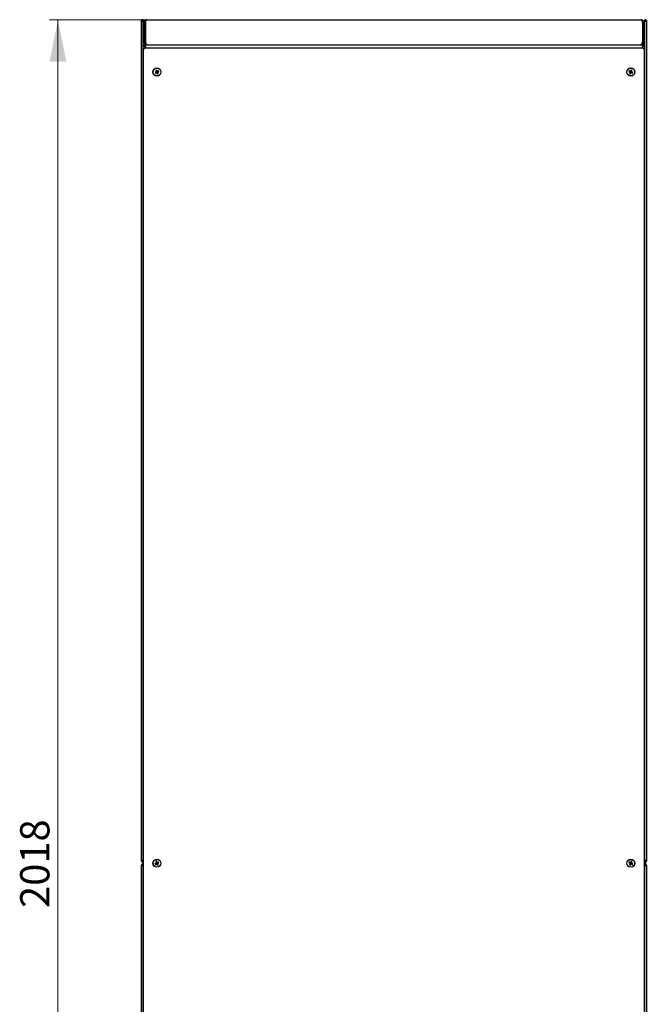
# Model space of a CAD drawing. Units: millimetres. Extents: x 55 to 398, y 111 to 447.
# Drawn here: x 323 to 398, y 329 to 447 of the extents above; entities that cross this region are included whole.
import ezdxf

# ---------------------------------------------------------------- set-up
doc = ezdxf.new("R2010")
doc.units = ezdxf.units.MM
doc.styles.add('SLDTEXTSTYLE0', font='TXT', dxfattribs={"width": 0.605})
doc.dimstyles.new('SLDDIMSTYLE0', dxfattribs={"dimtxt": 3.5, "dimasz": 5, "dimexe": 0, "dimexo": 0.0625, "dimgap": 0.875, "dimtad": 2, "dimdec": 0, "dimlfac": 10, "dimrnd": 1e-09, "dimzin": 12, "dimdsep": 46, "dimtxsty": 'SLDTEXTSTYLE0', "dimsah": 1, "dimcen": 0.09, "dimadec": 0, "dimazin": 3, "dimtfac": 1, "dimtdec": 0, "dimtofl": 0, "dimtmove": 0, "dimatfit": 3, "dimfxl": 0, "dimfrac": 2, "dimtolj": 1, "dimtzin": 12, "dimarcsym": 0})

# ---------------------------------------------------------------- blocks, each defined once
blk = doc.blocks.new('_D_6')
at = {"color": 7, "linetype": 'Continuous', "lineweight": 18}
for p, q in [((338.65, 446.81), (327.03, 446.81)), ((328.03, 446.81), (328.03, 245.01)), ((338.72, 245.01), (327.03, 245.01))]:
    blk.add_line(p, q, dxfattribs=at)
for points in [[(328.03, 446.81), (327.03, 441.81), (329.03, 441.81)], [(328.03, 245.01), (329.03, 250.01), (327.03, 250.01)]]:
    blk.add_solid(points, dxfattribs=at)
at = {"color": 7, "linetype": 'Continuous', "lineweight": 18, "insert": (323.51, 340.56), "char_height": 3.5, "attachment_point": 1, "rotation": 90, "style": 'SLDTEXTSTYLE0'}
blk.add_mtext('2018', dxfattribs=at)

msp = doc.modelspace()

# ---------------------------------------------------------------- linework, layer by layer
at = {"color": 7, "linetype": 'Continuous', "lineweight": 25}
for p, q in [((338.13, 446.71), (338.03, 446.71)), ((338.03, 346.17), (338.03, 446.71)), ((338.13, 446.71), (338.13, 446.64)), ((338.14, 446.71), (338.13, 446.71)), ((338.14, 446.71), (338.14, 446.64)), ((338.15, 446.71), (338.24, 446.71)), ((338.24, 446.71), (338.24, 446.57)), ((338.24, 443.81), (338.24, 446.57)), ((338.34, 446.5), (338.48, 446.5)), ((338.34, 446.5), (338.34, 444.12)), ((338.48, 446.5), (338.48, 444.12)), ((338.49, 446.5), (338.49, 444.12)), ((338.65, 446.81), (397.83, 446.81)), ((397.98, 446.5), (397.98, 444.12)), ((398.14, 446.5), (398, 446.5)), ((398, 446.5), (398, 444.12)), ((398.24, 446.65), (398.09, 446.65)), ((398.14, 444.12), (398.14, 446.5)), ((398.32, 446.71), (398.24, 446.71)), ((398.24, 446.57), (398.24, 446.71)), ((398.24, 446.57), (398.24, 443.81)), ((398.34, 446.64), (398.35, 446.71)), ((398.35, 446.71), (398.34, 446.71)), ((398.34, 446.64), (398.34, 446.71)), ((398.35, 446.71), (398.45, 446.71)), ((398.45, 446.71), (398.45, 346.17)), ((338.49, 445.65), (338.48, 445.65)), ((398, 445.65), (397.98, 445.65)), ((398, 445.61), (397.98, 445.61)), ((398.24, 445.65), (398.14, 445.65)), ((398.21, 445.61), (398.14, 445.61)), ((398.21, 443.81), (398.21, 445.61)), ((338.48, 444.12), (338.34, 444.12)), ((398, 444.12), (398.14, 444.12)), ((338.24, 443.67), (338.24, 443.81)), ((338.24, 443.81), (338.38, 443.81)), ((338.24, 248.15), (338.24, 443.67)), ((338.55, 443.5), (338.24, 443.67)), ((338.38, 443.67), (338.24, 443.67)), ((338.24, 443.27), (338.24, 248.55)), ((338.38, 443.81), (338.55, 443.5)), ((338.38, 443.81), (398.1, 443.81)), ((338.38, 443.67), (338.38, 443.81)), ((338.55, 443.5), (338.38, 443.67)), ((338.38, 443.67), (338.55, 443.5)), ((398.1, 443.41), (338.38, 443.41)), ((338.53, 444.03), (338.53, 444)), ((338.53, 443.83), (338.53, 443.81)), ((338.64, 443.41), (338.55, 443.5)), ((338.65, 443.81), (338.65, 443.85)), ((397.83, 443.81), (397.83, 443.85)), ((397.84, 443.41), (397.93, 443.5)), ((397.93, 443.5), (398.1, 443.81)), ((398.24, 443.67), (397.93, 443.5)), ((398.1, 443.67), (397.93, 443.5)), ((397.93, 443.5), (398.1, 443.67)), ((398.1, 443.67), (398.1, 443.81)), ((398.24, 443.81), (398.1, 443.81)), ((398.1, 443.67), (398.24, 443.67)), ((398.24, 443.81), (398.24, 443.67)), ((398.24, 443.67), (398.24, 248.15)), ((398.24, 248.55), (398.24, 443.27)), ((339.77, 440.57), (339.65, 440.52)), ((339.65, 440.52), (339.69, 440.43)), ((339.68, 440.51), (339.65, 440.52)), ((339.8, 440.56), (339.68, 440.51)), ((339.84, 440.79), (339.75, 440.76)), ((339.75, 440.76), (339.8, 440.63)), ((339.78, 440.74), (339.75, 440.76)), ((339.83, 440.76), (339.78, 440.74)), ((339.78, 440.74), (339.83, 440.62)), ((339.83, 440.76), (339.84, 440.79)), ((339.88, 440.64), (339.83, 440.76)), ((339.89, 440.67), (339.84, 440.79)), ((340.06, 440.66), (339.94, 440.61)), ((340.07, 440.7), (339.95, 440.65)), ((339.96, 440.57), (340.08, 440.62)), ((339.99, 440.55), (340.11, 440.6)), ((340.06, 440.66), (340.07, 440.7)), ((340.08, 440.62), (340.06, 440.66)), ((340.11, 440.6), (340.07, 440.7)), ((340.08, 440.62), (340.11, 440.6)), ((396.4, 440.7), (396.36, 440.61)), ((396.39, 440.62), (396.36, 440.61)), ((396.36, 440.61), (396.48, 440.56)), ((396.41, 440.67), (396.39, 440.62)), ((396.39, 440.62), (396.51, 440.57)), ((396.52, 440.65), (396.4, 440.7)), ((396.41, 440.67), (396.4, 440.7)), ((396.53, 440.62), (396.41, 440.67)), ((396.64, 440.79), (396.59, 440.67)), ((396.65, 440.76), (396.6, 440.64)), ((396.73, 440.75), (396.64, 440.79)), ((396.65, 440.76), (396.64, 440.79)), ((396.7, 440.74), (396.65, 440.76)), ((396.65, 440.62), (396.7, 440.74)), ((396.79, 440.5), (396.67, 440.55)), ((396.68, 440.63), (396.73, 440.75)), ((396.7, 440.74), (396.73, 440.75)), ((396.82, 440.51), (396.7, 440.57)), ((396.78, 440.42), (396.82, 440.51)), ((396.79, 440.5), (396.82, 440.51)), ((339.68, 440.51), (339.7, 440.46)), ((339.69, 440.43), (339.81, 440.48)), ((339.7, 440.46), (339.69, 440.43)), ((339.7, 440.46), (339.82, 440.51)), ((339.87, 440.45), (339.92, 440.33)), ((339.89, 440.48), (339.94, 440.36)), ((339.92, 440.33), (340.02, 440.37)), ((339.94, 440.36), (339.92, 440.33)), ((339.98, 440.38), (339.93, 440.5)), ((339.94, 440.36), (339.98, 440.38)), ((340.02, 440.37), (339.97, 440.49)), ((339.98, 440.38), (340.02, 440.37)), ((396.5, 440.49), (396.45, 440.37)), ((396.48, 440.39), (396.45, 440.37)), ((396.45, 440.37), (396.54, 440.33)), ((396.54, 440.51), (396.48, 440.39)), ((396.48, 440.39), (396.53, 440.37)), ((396.53, 440.37), (396.58, 440.48)), ((396.53, 440.37), (396.54, 440.33)), ((396.54, 440.33), (396.6, 440.45)), ((396.65, 440.51), (396.77, 440.45)), ((396.66, 440.48), (396.78, 440.42)), ((396.77, 440.45), (396.79, 440.5)), ((396.77, 440.45), (396.78, 440.42)), ((338.13, 346.17), (338.03, 346.17)), ((338.13, 345.69), (338.03, 345.69)), ((338.03, 245.15), (338.03, 345.69)), ((338.13, 346.24), (338.13, 346.17)), ((338.13, 346.17), (338.14, 346.17)), ((338.13, 345.69), (338.13, 345.62)), ((338.14, 345.69), (338.13, 345.69)), ((338.14, 346.25), (338.14, 346.17)), ((338.14, 345.69), (338.14, 345.62)), ((338.15, 346.17), (338.24, 346.17)), ((338.15, 345.69), (338.24, 345.69)), ((339.77, 345.92), (339.65, 345.87)), ((339.65, 345.87), (339.69, 345.77)), ((339.68, 345.85), (339.65, 345.87)), ((339.8, 345.9), (339.68, 345.85)), ((339.68, 345.85), (339.7, 345.81)), ((339.69, 345.77), (339.81, 345.82)), ((339.7, 345.81), (339.69, 345.77)), ((339.7, 345.81), (339.82, 345.86)), ((339.84, 346.14), (339.75, 346.1)), ((339.75, 346.1), (339.8, 345.98)), ((339.78, 346.09), (339.75, 346.1)), ((339.83, 346.11), (339.78, 346.09)), ((339.78, 346.09), (339.83, 345.97)), ((339.83, 346.11), (339.84, 346.14)), ((339.88, 345.99), (339.83, 346.11)), ((339.89, 346.02), (339.84, 346.14)), ((339.87, 345.8), (339.92, 345.68)), ((339.89, 345.83), (339.94, 345.71)), ((339.92, 345.68), (340.02, 345.71)), ((339.94, 345.71), (339.92, 345.68)), ((339.98, 345.73), (339.93, 345.85)), ((340.06, 346.01), (339.94, 345.96)), ((339.94, 345.71), (339.98, 345.73)), ((340.07, 346.04), (339.95, 345.99)), ((339.96, 345.91), (340.08, 345.96)), ((340.02, 345.71), (339.97, 345.83)), ((339.98, 345.73), (340.02, 345.71)), ((339.99, 345.9), (340.11, 345.95)), ((340.06, 346.01), (340.07, 346.04)), ((340.08, 345.96), (340.06, 346.01)), ((340.11, 345.95), (340.07, 346.04)), ((340.08, 345.96), (340.11, 345.95)), ((396.4, 346.05), (396.36, 345.96)), ((396.39, 345.97), (396.36, 345.96)), ((396.36, 345.96), (396.48, 345.9)), ((396.41, 346.02), (396.39, 345.97)), ((396.39, 345.97), (396.51, 345.92)), ((396.52, 345.99), (396.4, 346.05)), ((396.41, 346.02), (396.4, 346.05)), ((396.53, 345.96), (396.41, 346.02)), ((396.5, 345.84), (396.45, 345.72)), ((396.48, 345.73), (396.45, 345.72)), ((396.45, 345.72), (396.54, 345.68)), ((396.54, 345.85), (396.48, 345.73)), ((396.48, 345.73), (396.53, 345.71)), ((396.53, 345.71), (396.58, 345.83)), ((396.53, 345.71), (396.54, 345.68)), ((396.54, 345.68), (396.6, 345.8)), ((396.64, 346.14), (396.59, 346.02)), ((396.65, 346.1), (396.6, 345.99)), ((396.73, 346.1), (396.64, 346.14)), ((396.65, 346.1), (396.64, 346.14)), ((396.7, 346.08), (396.65, 346.1)), ((396.65, 345.96), (396.7, 346.08)), ((396.65, 345.85), (396.77, 345.8)), ((396.66, 345.82), (396.78, 345.77)), ((396.79, 345.85), (396.67, 345.9)), ((396.68, 345.98), (396.73, 346.1)), ((396.7, 346.08), (396.73, 346.1)), ((396.82, 345.86), (396.7, 345.91)), ((396.77, 345.8), (396.79, 345.85)), ((396.77, 345.8), (396.78, 345.77)), ((396.78, 345.77), (396.82, 345.86)), ((396.79, 345.85), (396.82, 345.86)), ((398.32, 346.17), (398.24, 346.17)), ((398.32, 345.69), (398.24, 345.69)), ((398.34, 346.17), (398.34, 346.25)), ((398.35, 346.17), (398.34, 346.24)), ((398.34, 346.17), (398.35, 346.17)), ((398.34, 346.07), (398.34, 345.8)), ((398.34, 345.62), (398.35, 345.69)), ((398.35, 345.69), (398.34, 345.69)), ((398.34, 345.62), (398.34, 345.69)), ((398.35, 346.17), (398.45, 346.17)), ((398.35, 345.69), (398.45, 345.69)), ((398.45, 345.69), (398.45, 245.15))]:
    msp.add_line(p, q, dxfattribs=at)
for centre, radius in [((339.88, 440.56), 0.48), ((339.88, 440.56), 0.46), ((396.59, 440.56), 0.48), ((396.59, 440.56), 0.46), ((339.88, 345.91), 0.48), ((339.88, 345.91), 0.46), ((396.59, 345.91), 0.48), ((396.59, 345.91), 0.46)]:
    msp.add_circle(centre, radius, dxfattribs=at)
for centre, major_axis in [((339.75, 440.62), (-0.0476, 0.0197)), ((339.78, 440.6), (-0.0476, 0.0197)), ((339.84, 440.46), (-0.0197, -0.0476)), ((339.92, 440.66), (0.0197, 0.0476)), ((339.94, 440.69), (0.0197, 0.0476)), ((339.98, 440.52), (0.0476, -0.0197)), ((340.01, 440.51), (0.0476, -0.0197)), ((396.46, 440.51), (-0.0483, -0.0181)), ((396.49, 440.52), (-0.0483, -0.0181)), ((396.54, 440.7), (-0.0181, 0.0483)), ((396.55, 440.66), (-0.0181, 0.0483)), ((396.63, 440.46), (0.0181, -0.0483)), ((396.69, 440.6), (0.0483, 0.0181)), ((396.72, 440.61), (0.0483, 0.0181)), ((339.83, 440.43), (-0.0197, -0.0476)), ((396.64, 440.43), (0.0181, -0.0483)), ((339.75, 345.96), (-0.0476, 0.0197)), ((339.78, 345.95), (-0.0476, 0.0197)), ((339.83, 345.78), (-0.0197, -0.0476)), ((339.84, 345.81), (-0.0197, -0.0476)), ((339.92, 346.01), (0.0197, 0.0476)), ((339.94, 346.04), (0.0197, 0.0476)), ((339.98, 345.87), (0.0476, -0.0197)), ((340.01, 345.85), (0.0476, -0.0197)), ((396.46, 345.86), (-0.0483, -0.0181)), ((396.49, 345.87), (-0.0483, -0.0181)), ((396.54, 346.04), (-0.0181, 0.0483)), ((396.55, 346.01), (-0.0181, 0.0483)), ((396.63, 345.81), (0.0181, -0.0483)), ((396.64, 345.77), (0.0181, -0.0483)), ((396.69, 345.95), (0.0483, 0.0181)), ((396.72, 345.96), (0.0483, 0.0181))]:
    msp.add_ellipse(centre, major_axis=major_axis, ratio=0.970288, start_param=2.371274, end_param=3.911912, dxfattribs=at)
for points, knots in [([(338.24, 446.71), (338.24, 446.72), (338.23, 446.75), (338.21, 446.78), (338.18, 446.81), (338.14, 446.82), (338.11, 446.82), (338.07, 446.8), (338.04, 446.77), (338.03, 446.74), (338.03, 446.72), (338.03, 446.71)], [0, 0, 0, 0, 0.109955, 0.226824, 0.343702, 0.460579, 0.577457, 0.694334, 0.811211, 0.928088, 1, 1, 1, 1]), ([(338.65, 446.81), (338.61, 446.8), (338.54, 446.8), (338.44, 446.74), (338.37, 446.65), (338.34, 446.57), (338.34, 446.51), (338.34, 446.5)], [0, 0, 0, 0, 0.22545, 0.450948, 0.676445, 0.901943, 1, 1, 1, 1]), ([(338.53, 446.62), (338.53, 446.62), (338.51, 446.61), (338.49, 446.57), (338.48, 446.52), (338.48, 446.5)], [0, 0, 0, 0, 0.02445, 0.494813, 1, 1, 1, 1]), ([(338.49, 446.5), (338.5, 446.53), (338.53, 446.61), (338.56, 446.7), (338.6, 446.77), (338.62, 446.8), (338.64, 446.81), (338.65, 446.81)], [0, 0, 0, 0, 0.2254501, 0.4509475, 0.6764452, 0.9019426, 1, 1, 1, 1]), ([(397.83, 446.81), (397.84, 446.8), (397.86, 446.8), (397.9, 446.74), (397.93, 446.65), (397.96, 446.57), (397.98, 446.51), (397.98, 446.5)], [0, 0, 0, 0, 0.22545, 0.450948, 0.676445, 0.901943, 1, 1, 1, 1]), ([(398.14, 446.5), (398.13, 446.53), (398.12, 446.61), (398.07, 446.7), (397.98, 446.77), (397.89, 446.8), (397.84, 446.81), (397.83, 446.81)], [0, 0, 0, 0, 0.22545, 0.450948, 0.676445, 0.901943, 1, 1, 1, 1]), ([(398, 446.5), (397.99, 446.52), (397.99, 446.56), (397.97, 446.6), (397.94, 446.62), (397.94, 446.62)], [0, 0, 0, 0, 0.449354, 0.926, 1, 1, 1, 1]), ([(398.45, 446.71), (398.45, 446.72), (398.44, 446.75), (398.42, 446.78), (398.39, 446.81), (398.35, 446.82), (398.32, 446.82), (398.28, 446.8), (398.25, 446.77), (398.24, 446.74), (398.24, 446.72), (398.24, 446.71)], [0, 0, 0, 0, 0.109955, 0.226824, 0.343702, 0.460579, 0.577457, 0.694334, 0.811211, 0.928088, 1, 1, 1, 1]), ([(338.34, 444.12), (338.34, 444.08), (338.35, 444), (338.41, 443.9), (338.51, 443.83), (338.59, 443.81), (338.64, 443.81), (338.65, 443.81)], [0, 0, 0, 0, 0.236877, 0.473871, 0.710865, 0.947859, 1, 1, 1, 1]), ([(338.48, 444.12), (338.48, 444.09), (338.49, 444.04), (338.52, 443.99), (338.55, 443.98), (338.56, 443.97)], [0, 0, 0, 0, 0.429789, 0.860056, 1, 1, 1, 1]), ([(338.72, 443.81), (338.7, 443.81), (338.66, 443.82), (338.61, 443.88), (338.56, 443.98), (338.52, 444.06), (338.49, 444.11), (338.49, 444.12)], [0, 0, 0, 0, 0.236877, 0.473871, 0.710865, 0.947859, 1, 1, 1, 1]), ([(397.98, 444.12), (397.96, 444.08), (397.93, 444), (397.87, 443.9), (397.82, 443.83), (397.78, 443.81), (397.76, 443.81), (397.76, 443.81)], [0, 0, 0, 0, 0.236877, 0.473871, 0.710865, 0.947859, 1, 1, 1, 1]), ([(397.83, 443.81), (397.86, 443.81), (397.94, 443.82), (398.04, 443.88), (398.11, 443.98), (398.13, 444.06), (398.14, 444.11), (398.14, 444.12)], [0, 0, 0, 0, 0.236877, 0.473871, 0.710865, 0.947859, 1, 1, 1, 1]), ([(397.91, 443.97), (397.93, 443.99), (397.97, 444.01), (397.99, 444.07), (398, 444.1), (398, 444.12)], [0, 0, 0, 0, 0.333786, 0.764972, 1, 1, 1, 1]), ([(338.03, 346.17), (338.03, 346.16), (338.03, 346.14), (338.05, 346.1), (338.08, 346.08), (338.12, 346.07), (338.16, 346.07), (338.19, 346.08), (338.22, 346.11), (338.23, 346.14), (338.24, 346.16), (338.24, 346.17)], [0, 0, 0, 0, 0.109955, 0.226824, 0.343702, 0.460579, 0.577457, 0.694334, 0.811211, 0.928088, 1, 1, 1, 1]), ([(338.24, 345.69), (338.24, 345.7), (338.23, 345.73), (338.21, 345.76), (338.18, 345.79), (338.14, 345.8), (338.11, 345.8), (338.07, 345.78), (338.04, 345.75), (338.03, 345.72), (338.03, 345.7), (338.03, 345.69)], [0, 0, 0, 0, 0.109955, 0.226824, 0.343702, 0.460579, 0.577457, 0.694334, 0.811211, 0.928088, 1, 1, 1, 1]), ([(398.24, 346.17), (398.24, 346.16), (398.24, 346.14), (398.26, 346.1), (398.29, 346.08), (398.33, 346.07), (398.37, 346.07), (398.4, 346.08), (398.43, 346.11), (398.44, 346.14), (398.45, 346.16), (398.45, 346.17)], [0, 0, 0, 0, 0.1099549, 0.2268242, 0.3437019, 0.4605795, 0.5774568, 0.694334, 0.8112109, 0.9280878, 1, 1, 1, 1]), ([(398.45, 345.69), (398.45, 345.7), (398.44, 345.73), (398.42, 345.76), (398.39, 345.79), (398.35, 345.8), (398.32, 345.8), (398.28, 345.78), (398.25, 345.75), (398.24, 345.72), (398.24, 345.7), (398.24, 345.69)], [0, 0, 0, 0, 0.109955, 0.226824, 0.343702, 0.460579, 0.577457, 0.694334, 0.811211, 0.928088, 1, 1, 1, 1])]:
    msp.add_open_spline(points, degree=3, knots=knots, dxfattribs=at)
for points in [[(338.03, 446.71), (338.03, 446.71), (338.03, 446.69), (338.06, 446.68), (338.09, 446.66), (338.13, 446.64), (338.17, 446.62), (338.21, 446.61), (338.23, 446.59), (338.23, 446.58), (338.24, 446.57)], [(398.24, 446.57), (398.24, 446.58), (398.24, 446.59), (398.27, 446.61), (398.3, 446.62), (398.34, 446.64), (398.38, 446.66), (398.42, 446.68), (398.44, 446.69), (398.44, 446.71), (398.45, 446.71)], [(338.24, 443.27), (338.24, 443.27), (338.24, 443.28), (338.27, 443.28), (338.3, 443.29), (338.33, 443.3), (338.34, 443.3)], [(338.34, 443.3), (338.34, 443.32), (338.35, 443.34), (338.36, 443.38), (338.37, 443.4), (338.37, 443.41), (338.38, 443.41)], [(398.1, 443.41), (398.1, 443.41), (398.1, 443.4), (398.11, 443.38), (398.12, 443.34), (398.13, 443.32), (398.13, 443.3)], [(398.13, 443.3), (398.15, 443.3), (398.17, 443.29), (398.21, 443.28), (398.23, 443.28), (398.23, 443.27), (398.24, 443.27)], [(338.24, 346.31), (338.23, 346.31), (338.23, 346.3), (338.21, 346.28), (338.17, 346.26), (338.13, 346.24), (338.09, 346.23), (338.06, 346.21), (338.03, 346.19), (338.03, 346.18), (338.03, 346.17)], [(398.45, 346.17), (398.44, 346.18), (398.44, 346.19), (398.42, 346.21), (398.38, 346.23), (398.34, 346.24), (398.3, 346.26), (398.27, 346.28), (398.24, 346.3), (398.24, 346.31), (398.24, 346.31)], [(338.03, 345.69), (338.03, 345.69), (338.03, 345.67), (338.06, 345.66), (338.09, 345.64), (338.13, 345.62), (338.17, 345.6), (338.21, 345.59), (338.23, 345.57), (338.23, 345.56), (338.24, 345.55)], [(398.24, 345.55), (398.24, 345.56), (398.24, 345.57), (398.27, 345.59), (398.3, 345.6), (398.34, 345.62), (398.38, 345.64), (398.42, 345.66), (398.44, 345.67), (398.44, 345.69), (398.45, 345.69)]]:
    msp.add_open_spline(points, degree=3, dxfattribs=at)

# ---------------------------------------------------------------- dimensions: what is measured, and where the dimension line sits
at = {"color": 7, "linetype": 'Continuous', "lineweight": 18}
dim = msp.add_linear_dim(base=(328.03, 245.01), p1=(338.65, 446.81), p2=(338.72, 245.01), angle=90, dimstyle='SLDDIMSTYLE0', dxfattribs=at)
dim.commit()
dim.dimension.update_dxf_attribs({"geometry": '_D_6', "text_midpoint": (328.03, 345.91), "dimtype": 160})

doc.saveas('drawing.dxf')
